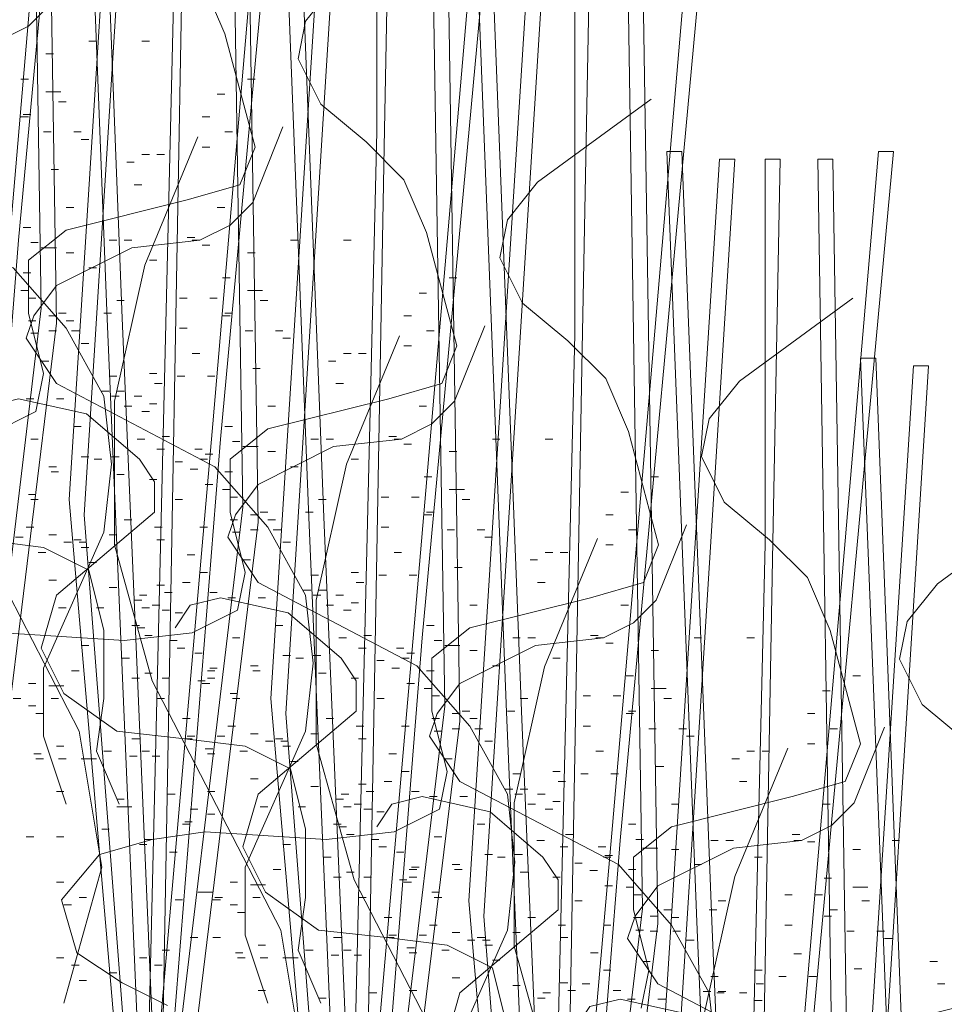
# Model space of a CAD drawing. Units: inches. Extents: x -486.8 to -425.9, y 773.4 to 784.9.
# Drawn here: x -430.1 to -429.9, y 779.3 to 779.5 of the extents above; entities that cross this region are included whole.
import ezdxf

# ---------------------------------------------------------------- set-up
doc = ezdxf.new("R2010")
doc.units = ezdxf.units.IN
doc.header["$LTSCALE"] = 0.5
doc.header["$MEASUREMENT"] = 0
doc.layers.add('ID-0detail', color=226, linetype='CONTINUOUS', lineweight=5)

msp = doc.modelspace()

# ---------------------------------------------------------------- hatches: boundary and pattern name
at = {"layer": 'ID-0detail', "lineweight": 18}
h = msp.add_hatch(dxfattribs=at)
h.set_pattern_fill('EARTH', color=256, scale=0.8, angle=45)
edge = h.paths.add_edge_path()
edge.add_line((-432.95768, 780.93141), (-432.98768, 780.91206))
edge.add_line((-432.98768, 780.91206), (-432.98768, 781.52445))
edge.add_line((-432.98768, 781.52445), (-433.3488, 781.51899))
edge.add_line((-433.3488, 781.51899), (-433.3488, 781.09757))
edge.add_line((-433.3488, 781.09757), (-433.90401, 781.09757))
edge.add_line((-433.90401, 781.09757), (-433.90601, 780.81456))
edge.add_arc((-433.44578, 781.01198), 0.50079, 203.2184, 244.5681)
edge.add_arc((-432.75314, 782.07123), 1.76311, 239.01397, 254.14437)
edge.add_arc((-433.0668, 781.22308), 0.86437, 258.78969, 277.25286)
edge.add_line((-432.95768, 780.36562), (-432.95768, 780.93141))
edge = h.paths.add_edge_path()
edge.add_line((-432.95768, 781.5245), (-432.95768, 780.36933))
edge.add_line((-432.95768, 780.36933), (-432.34101, 780.40122))
edge.add_arc((-432.48852, 779.44187), 0.97063, 49.25506, 81.25895, ccw=False)
edge.add_arc((-411.54701, 800.19494), 28.51531, 224.587561, 226.318675)
edge.add_arc((-437.3717, 775.05604), 7.61494, 30.925722, 36.381332, ccw=False)
edge.add_arc((-436.19171, 775.56325), 6.34435, 22.859815, 32.473116, ccw=False)
edge.add_arc((-220.03326, 870.89546), 229.90366, 203.824798, 203.9497228)
edge.add_arc((-428.60995, 778.16443), 1.64412, 201.21215, 219.45893)
edge.add_arc((-429.33438, 777.51839), 0.67531, 216.19857, 257.31478)
edge.add_arc((-429.15313, 778.09517), 1.2788, 255.06638, 282.74566)
edge.add_arc((-428.23453, 774.35991), 2.56809, 90.55364, 104.34956, ccw=False)
edge.add_arc((-427.79396, 766.47614), 10.46209, 89.536609, 92.549537, ccw=False)
edge.add_arc((-428.0059, 772.36138), 4.5861, 80.09014, 86.29249, ccw=False)
edge.add_arc((-427.16116, 777.0628), 0.19193, 253.2001, 290.3727)
edge.add_line((-427.09434, 776.88287), (-427.09101, 777.31622))
edge.add_line((-427.09101, 777.31622), (-428.81101, 777.31622))
edge.add_line((-428.81101, 777.31622), (-428.81101, 778.18956))
edge.add_line((-428.81101, 778.18956), (-428.81101, 778.39456))
edge.add_arc((-428.81101, 779.36227), 0.96772, 252.45847, 270, ccw=False)
edge.add_arc((-428.76551, 779.50621), 1.11867, 242.89662, 252.45847, ccw=False)
edge.add_arc((-428.84267, 779.35545), 0.94932, 223.01064, 242.89662, ccw=False)
edge.add_arc((-431.18383, 777.17147), 2.25237, 43.01064, 48.54454)
edge.add_arc((-427.20672, 781.67382), 3.75501, 221.45546, 228.54454, ccw=False)
edge.add_line((-430.02099, 779.18787), (-432.08766, 781.22622))
edge.add_arc((-432.8245, 780.47915), 1.04931, 45.39526, 62.4598)
edge.add_arc((-432.7857, 780.55355), 0.9654, 62.4598, 76.23503)
edge.add_arc((-432.85125, 780.28599), 1.24087, 76.23503, 93.4924)
edge.add_line((-432.92684, 781.52456), (-432.95768, 781.5245))

# ---------------------------------------------------------------- linework, layer by layer
for points in [[(-430.07174, 779.53301), (-430.06674, 779.52135), (-430.06006, 779.49633), (-430.06341, 779.48801), (-430.07507, 779.48468), (-430.10173, 779.47801), (-430.11007, 779.47135), (-430.11007, 779.45967), (-430.10673, 779.44635), (-430.10841, 779.43801), (-430.11841, 779.43301), (-430.13341, 779.43135), (-430.16007, 779.43301), (-430.17173, 779.43135), (-430.18341, 779.428), (-430.19174, 779.418), (-430.18841, 779.40635), (-430.17841, 779.39968), (-430.16841, 779.39468), (-430.16341, 779.38467), (-430.16341, 779.37301), (-430.17674, 779.35135), (-430.19006, 779.50633), (-430.17674, 779.71633)], [(-430.12891, 779.30746), (-430.12223, 779.58745), (-430.12223, 779.67245), (-430.11891, 779.67245), (-430.12058, 779.58411), (-430.12558, 779.30746), (-430.10724, 779.46078), (-430.11058, 779.67245), (-430.10724, 779.67245), (-430.10389, 779.45745), (-430.12223, 779.30746)], [(-430.08774, 779.26357), (-430.10106, 779.41856), (-430.08774, 779.62856)], [(-430.08441, 779.62856), (-430.09774, 779.41522), (-430.08608, 779.26357)], [(-430.08441, 779.26357), (-430.07773, 779.54356), (-430.07773, 779.62856), (-430.07441, 779.62856), (-430.07608, 779.54022), (-430.08108, 779.26357), (-430.06274, 779.41689), (-430.06608, 779.62856), (-430.06274, 779.62856), (-430.0594, 779.41356), (-430.07773, 779.26357)], [(-430.04325, 779.21968), (-430.05657, 779.37467), (-430.04325, 779.58467)], [(-430.03991, 779.58467), (-430.05325, 779.37134), (-430.04158, 779.21968)], [(-430.03991, 779.21968), (-430.03323, 779.49967), (-430.03323, 779.58467), (-430.02991, 779.58467), (-430.03158, 779.49634), (-430.03658, 779.21968), (-430.01825, 779.373), (-430.02158, 779.58467), (-430.01825, 779.58467), (-430.0149, 779.36967), (-430.03323, 779.21968)], [(-430.10173, 779.35135), (-430.10673, 779.36635), (-430.10673, 779.38133), (-430.09341, 779.41135), (-430.09174, 779.42633), (-430.09341, 779.44135), (-430.10173, 779.45635), (-430.11341, 779.46967), (-430.14839, 779.48801), (-430.15507, 779.49801), (-430.15339, 779.503), (-430.14839, 779.50967), (-430.13174, 779.51801), (-430.11674, 779.51968), (-430.11007, 779.52301), (-430.10507, 779.52801), (-430.09841, 779.54467)], [(-430.10224, 779.30746), (-430.09389, 779.33745), (-430.09889, 779.36746), (-430.12723, 779.42245), (-430.13556, 779.45245), (-430.13556, 779.48413), (-430.12891, 779.51413), (-430.11723, 779.54245)], [(-429.89791, 779.30834), (-429.92456, 779.30167), (-429.93291, 779.29501), (-429.93291, 779.28333), (-429.92956, 779.27001), (-429.93124, 779.26167), (-429.94124, 779.25667), (-429.95624, 779.25501), (-429.98291, 779.25667), (-429.99456, 779.25501), (-430.00624, 779.25166), (-430.01458, 779.24166), (-430.01124, 779.23001), (-430.00124, 779.22334), (-429.99124, 779.21834), (-429.98624, 779.20833), (-429.98624, 779.19667), (-429.99958, 779.17501), (-430.0129, 779.32999), (-429.99958, 779.53999), (-429.99624, 779.53999), (-430.00958, 779.32666), (-429.99791, 779.17501)], [(-429.99624, 779.17501), (-429.98956, 779.45499), (-429.98956, 779.53999), (-429.98624, 779.53999), (-429.98791, 779.45166), (-429.99291, 779.17501), (-429.97458, 779.32833), (-429.97791, 779.53999), (-429.97458, 779.53999), (-429.97123, 779.32499), (-429.98956, 779.17501)], [(-430.04224, 779.53245), (-430.04891, 779.52413), (-430.05058, 779.51579), (-430.04558, 779.50578), (-430.03558, 779.49745), (-430.02724, 779.48913), (-430.02224, 779.47746), (-430.01556, 779.45245), (-430.01891, 779.44413), (-430.03058, 779.44079), (-430.05723, 779.43413), (-430.06558, 779.42746), (-430.06558, 779.41578), (-430.06223, 779.40246), (-430.06391, 779.39413), (-430.07391, 779.38913), (-430.08891, 779.38746), (-430.11558, 779.38913)], [(-430.09673, 779.51968), (-430.09507, 779.51968)], [(-430.08507, 779.51968), (-430.08339, 779.51968)], [(-430.10624, 779.5169), (-430.10456, 779.5169)], [(-430.11174, 779.51133), (-430.11007, 779.51133)], [(-430.06174, 779.51133), (-430.06006, 779.51133)], [(-430.10624, 779.50855), (-430.10456, 779.50855), (-430.1029, 779.50855)], [(-430.06841, 779.508), (-430.06674, 779.508)], [(-430.10341, 779.50633), (-430.10173, 779.50633)], [(-429.97274, 779.50689), (-429.99774, 779.48856), (-430.00441, 779.48024), (-430.00608, 779.4719), (-430.00108, 779.46189), (-429.99108, 779.45356), (-429.98274, 779.44524), (-429.97774, 779.43357), (-429.97106, 779.40856), (-429.97441, 779.40024), (-429.98608, 779.3969), (-430.01273, 779.39024), (-430.02108, 779.38357), (-430.02108, 779.37189), (-430.01773, 779.35857), (-430.01941, 779.35024), (-430.02941, 779.34524), (-430.04441, 779.34357), (-430.07108, 779.34524), (-430.08273, 779.34357), (-430.09441, 779.34022), (-430.10274, 779.33022), (-430.09941, 779.31857), (-430.08941, 779.3119), (-430.07941, 779.3069)], [(-430.11174, 779.503), (-430.11007, 779.503)], [(-430.11124, 779.50355), (-430.10956, 779.50355)], [(-430.07174, 779.503), (-430.07007, 779.503)], [(-430.05723, 779.30746), (-430.06223, 779.32246), (-430.06223, 779.33745), (-430.04891, 779.36746), (-430.04724, 779.38245), (-430.04891, 779.39746), (-430.05723, 779.41246), (-430.06891, 779.42578), (-430.10389, 779.44413), (-430.11058, 779.45413), (-430.10889, 779.45911), (-430.10389, 779.46578), (-430.08724, 779.47413), (-430.07224, 779.47579), (-430.06558, 779.47913), (-430.06058, 779.48413), (-430.05391, 779.50078)], [(-430.10673, 779.49967), (-430.10507, 779.49967)], [(-430.10007, 779.49967), (-430.09841, 779.49967)], [(-430.05774, 779.26357), (-430.0494, 779.29356), (-430.0544, 779.32357), (-430.08273, 779.37856), (-430.09106, 779.40856), (-430.09106, 779.44024), (-430.08441, 779.47024), (-430.07273, 779.49856)], [(-430.06674, 779.49967), (-430.06506, 779.49967)], [(-430.09841, 779.49801), (-430.09673, 779.49801)], [(-430.08507, 779.49468), (-430.08339, 779.49468)], [(-430.08174, 779.49468), (-430.08007, 779.49468)], [(-430.07174, 779.49633), (-430.07007, 779.49633)], [(-430.08839, 779.493), (-430.08674, 779.493)], [(-429.89927, 779.21037), (-429.91427, 779.2087), (-429.94093, 779.21037), (-429.95259, 779.2087), (-429.96427, 779.20536), (-429.9726, 779.19536), (-429.96927, 779.1837), (-429.95927, 779.17704), (-429.94927, 779.17204), (-429.94427, 779.16202), (-429.94427, 779.15037), (-429.9576, 779.1287), (-429.97092, 779.28369), (-429.9576, 779.49369), (-429.95427, 779.49369), (-429.9676, 779.28036), (-429.95593, 779.1287)], [(-429.95427, 779.1287), (-429.94759, 779.40869), (-429.94759, 779.49369), (-429.94427, 779.49369), (-429.94593, 779.40536), (-429.95093, 779.1287), (-429.9326, 779.28202), (-429.93593, 779.49369), (-429.9326, 779.49369), (-429.92925, 779.27869), (-429.94759, 779.1287)], [(-430.10507, 779.49135), (-430.10341, 779.49135)], [(-430.09007, 779.35135), (-430.09507, 779.36301), (-430.09341, 779.37467), (-430.09341, 779.38968), (-430.09673, 779.40301), (-430.10673, 779.40801), (-430.12006, 779.40967), (-430.13507, 779.41135), (-430.14674, 779.41967), (-430.15174, 779.42968), (-430.14839, 779.44135), (-430.12674, 779.45967), (-430.12674, 779.46633), (-430.13006, 779.47135), (-430.14174, 779.48135), (-430.15673, 779.48468), (-430.16341, 779.48301), (-430.16673, 779.47801)], [(-430.10173, 779.48301), (-430.10007, 779.48301)], [(-430.06841, 779.48301), (-430.06674, 779.48301)], [(-430.11124, 779.47857), (-430.10956, 779.47857)], [(-430.10956, 779.47524), (-430.1079, 779.47524)], [(-430.09224, 779.47579), (-430.09058, 779.47579)], [(-430.08891, 779.47579), (-430.08724, 779.47579)], [(-430.07507, 779.47635), (-430.07339, 779.47635)], [(-430.07391, 779.47579), (-430.07224, 779.47579)], [(-430.07174, 779.47468), (-430.07007, 779.47468)], [(-430.05223, 779.47579), (-430.05058, 779.47579)], [(-430.04058, 779.47579), (-430.03889, 779.47579)], [(-430.10724, 779.47413), (-430.10558, 779.47413), (-430.10389, 779.47413)], [(-430.10173, 779.47301), (-430.10007, 779.47301)], [(-430.06174, 779.47301), (-430.06006, 779.47301)], [(-430.08339, 779.47135), (-430.08174, 779.47135)], [(-430.11124, 779.46855), (-430.10956, 779.46855)], [(-430.09673, 779.46967), (-430.09507, 779.46967)], [(-430.06724, 779.46745), (-430.06558, 779.46745)], [(-430.01724, 779.46745), (-430.01556, 779.46745)], [(-430.11174, 779.46467), (-430.11007, 779.46467)], [(-430.06174, 779.46467), (-430.06006, 779.46467), (-430.05841, 779.46467)], [(-430.02391, 779.46411), (-430.02224, 779.46411)], [(-430.11007, 779.463), (-430.10841, 779.463)], [(-430.09058, 779.46245), (-430.08891, 779.46245)], [(-430.07674, 779.463), (-430.07507, 779.463)], [(-430.07007, 779.463), (-430.06841, 779.463)], [(-430.05891, 779.46245), (-430.05723, 779.46245)], [(-429.92825, 779.463), (-429.95325, 779.44467), (-429.95991, 779.43635), (-429.96158, 779.42802), (-429.95658, 779.418), (-429.94658, 779.40967), (-429.93825, 779.40135), (-429.93325, 779.38968), (-429.92657, 779.36467), (-429.92991, 779.35635), (-429.94158, 779.35302), (-429.96823, 779.34635), (-429.97658, 779.33968), (-429.97658, 779.328), (-429.97323, 779.31468), (-429.97491, 779.30635)], [(-430.10341, 779.45967), (-430.10173, 779.45967)], [(-430.09341, 779.45967), (-430.09174, 779.45967)], [(-430.06674, 779.45967), (-430.06506, 779.45967)], [(-430.11007, 779.458), (-430.10841, 779.458)], [(-430.10558, 779.45911), (-430.10389, 779.45911)], [(-430.10173, 779.458), (-430.10007, 779.458)], [(-430.06724, 779.45911), (-430.06558, 779.45911)], [(-430.02724, 779.45911), (-430.02558, 779.45911)], [(-430.10956, 779.45524), (-430.1079, 779.45524)], [(-430.10558, 779.45578), (-430.10389, 779.45578)], [(-430.10058, 779.45578), (-430.09889, 779.45578)], [(-430.07674, 779.45635), (-430.07507, 779.45635)], [(-430.01273, 779.26357), (-430.01773, 779.27857), (-430.01773, 779.29356), (-430.00441, 779.32357), (-430.00274, 779.33856), (-430.00441, 779.35357), (-430.01273, 779.36857), (-430.02441, 779.38189), (-430.0594, 779.40024), (-430.06608, 779.41024), (-430.0644, 779.41522), (-430.0594, 779.42189), (-430.04274, 779.43024), (-430.02774, 779.4319), (-430.02108, 779.43524), (-430.01608, 779.44024), (-430.00941, 779.45689)], [(-430.06223, 779.45578), (-430.06058, 779.45578)], [(-430.05558, 779.45578), (-430.05391, 779.45578)], [(-430.02224, 779.45578), (-430.02056, 779.45578)], [(-430.09841, 779.45301), (-430.09673, 779.45301)], [(-430.05391, 779.45413), (-430.05223, 779.45413)], [(-430.01325, 779.21968), (-430.0049, 779.24967), (-430.0099, 779.27968), (-430.03823, 779.33467), (-430.04657, 779.36467), (-430.04657, 779.39635), (-430.03991, 779.42635), (-430.02823, 779.45467)], [(-430.07391, 779.45079), (-430.07224, 779.45079)], [(-430.04058, 779.45079), (-430.03889, 779.45079)], [(-430.03724, 779.45079), (-430.03558, 779.45079)], [(-430.02724, 779.45245), (-430.02558, 779.45245)], [(-430.10724, 779.44911), (-430.10558, 779.44911)], [(-430.04389, 779.44911), (-430.04224, 779.44911)], [(-430.06058, 779.44746), (-430.05891, 779.44746)], [(-429.90152, 779.10477), (-429.91486, 779.08311), (-429.92818, 779.23809), (-429.91486, 779.44809), (-429.91152, 779.44809), (-429.92486, 779.23476), (-429.91319, 779.08311)], [(-430.09224, 779.44578), (-430.09058, 779.44578)], [(-430.08339, 779.44635), (-430.08174, 779.44635)], [(-430.07724, 779.44578), (-430.07556, 779.44578)], [(-430.07056, 779.44578), (-430.06891, 779.44578)], [(-430.09389, 779.44246), (-430.09224, 779.44246)], [(-430.09058, 779.44246), (-430.08891, 779.44246)], [(-430.08224, 779.44413), (-430.08056, 779.44413)], [(-430.04558, 779.30746), (-430.05058, 779.31913), (-430.04891, 779.33078), (-430.04891, 779.34579), (-430.05223, 779.35913), (-430.06223, 779.36413), (-430.07556, 779.36578), (-430.09058, 779.36746), (-430.10224, 779.37578), (-430.10724, 779.38579), (-430.10389, 779.39746), (-430.08224, 779.41578), (-430.08224, 779.42245), (-430.08556, 779.42746), (-430.09724, 779.43746), (-430.11223, 779.44079), (-430.11891, 779.43913), (-430.12223, 779.43413)], [(-430.11058, 779.44079), (-430.10889, 779.44079)], [(-430.10389, 779.44079), (-430.10224, 779.44079)], [(-430.09174, 779.44135), (-430.09007, 779.44135)], [(-430.08674, 779.44135), (-430.08507, 779.44135)], [(-430.08891, 779.43913), (-430.08724, 779.43913)], [(-430.08507, 779.43801), (-430.08339, 779.43801)], [(-430.08339, 779.43968), (-430.08174, 779.43968)], [(-430.05723, 779.43913), (-430.05558, 779.43913)], [(-430.02391, 779.43913), (-430.02224, 779.43913)], [(-430.10007, 779.43468), (-430.09841, 779.43468)], [(-430.06674, 779.43468), (-430.06506, 779.43468)], [(-430.10956, 779.4319), (-430.1079, 779.4319)], [(-430.08608, 779.4319), (-430.08441, 779.4319)], [(-430.08056, 779.43246), (-430.07891, 779.43246)], [(-430.06506, 779.43135), (-430.06341, 779.43135)], [(-430.04774, 779.4319), (-430.04608, 779.4319)], [(-430.04441, 779.4319), (-430.04274, 779.4319)], [(-430.03058, 779.43246), (-430.02889, 779.43246)], [(-430.02941, 779.4319), (-430.02774, 779.4319)], [(-430.00773, 779.4319), (-430.00608, 779.4319)], [(-429.99608, 779.4319), (-429.9944, 779.4319)], [(-430.08174, 779.42968), (-430.08007, 779.42968)], [(-430.07339, 779.42968), (-430.07174, 779.42968)], [(-430.06274, 779.43024), (-430.06108, 779.43024), (-430.0594, 779.43024)], [(-430.05723, 779.42913), (-430.05558, 779.42913)], [(-430.02724, 779.43079), (-430.02558, 779.43079)], [(-430.01724, 779.42913), (-430.01556, 779.42913)], [(-430.09841, 779.428), (-430.09673, 779.428)], [(-430.09558, 779.42746), (-430.09389, 779.42746)], [(-430.09174, 779.428), (-430.09007, 779.428)], [(-430.07773, 779.4269), (-430.07608, 779.4269)], [(-430.07224, 779.42746), (-430.07056, 779.42746)], [(-430.07108, 779.42857), (-430.06941, 779.42857)], [(-430.03889, 779.42746), (-430.03724, 779.42746)], [(-430.10558, 779.42578), (-430.10389, 779.42578)], [(-430.07441, 779.42524), (-430.07273, 779.42524)], [(-430.05223, 779.42578), (-430.05058, 779.42578)], [(-430.10507, 779.42467), (-430.10341, 779.42467)], [(-430.09058, 779.42411), (-430.08891, 779.42411)], [(-430.08339, 779.423), (-430.08174, 779.423)], [(-430.06674, 779.42467), (-430.06506, 779.42467)], [(-430.02274, 779.42356), (-430.02108, 779.42356)], [(-429.97274, 779.42356), (-429.97106, 779.42356)], [(-430.07108, 779.42189), (-430.06941, 779.42189)], [(-430.06724, 779.42078), (-430.06558, 779.42078)], [(-430.01724, 779.42078), (-430.01556, 779.42078), (-430.01391, 779.42078)], [(-430.11007, 779.41967), (-430.10841, 779.41967)], [(-430.10956, 779.41855), (-430.1079, 779.41855)], [(-430.07773, 779.41856), (-430.07608, 779.41856)], [(-430.06558, 779.41911), (-430.06391, 779.41911)], [(-430.04608, 779.41856), (-430.04441, 779.41856)], [(-430.03224, 779.41911), (-430.03058, 779.41911)], [(-430.02558, 779.41911), (-430.02391, 779.41911)], [(-430.01441, 779.41856), (-430.01273, 779.41856)], [(-429.97941, 779.42022), (-429.97774, 779.42022)], [(-429.88458, 779.41833), (-429.90958, 779.39999), (-429.91624, 779.39167), (-429.91791, 779.38334), (-429.91291, 779.37333), (-429.90291, 779.36499)], [(-430.08891, 779.41411), (-430.08724, 779.41411)], [(-430.06558, 779.41411), (-430.06391, 779.41411)], [(-430.06108, 779.41522), (-430.0594, 779.41522)], [(-430.05891, 779.41578), (-430.05723, 779.41578)], [(-430.05723, 779.41411), (-430.05558, 779.41411)], [(-430.04891, 779.41578), (-430.04724, 779.41578)], [(-430.02274, 779.41522), (-430.02108, 779.41522)], [(-430.02224, 779.41578), (-430.02056, 779.41578)], [(-429.98274, 779.41522), (-429.98108, 779.41522)], [(-430.11058, 779.41246), (-430.10889, 779.41246)], [(-430.08224, 779.41246), (-430.08056, 779.41246)], [(-430.07224, 779.41246), (-430.07056, 779.41246)], [(-430.06108, 779.41189), (-430.0594, 779.41189)], [(-430.05608, 779.41189), (-430.0544, 779.41189)], [(-430.03224, 779.41246), (-430.03058, 779.41246)], [(-429.96823, 779.21968), (-429.97323, 779.23468), (-429.97323, 779.24967), (-429.95991, 779.27968), (-429.95825, 779.29467), (-429.95991, 779.30968), (-429.96823, 779.32468), (-429.97991, 779.338), (-430.0149, 779.35635), (-430.02158, 779.36635), (-430.0199, 779.37134), (-430.0149, 779.378), (-429.99825, 779.38635), (-429.98325, 779.38802), (-429.97658, 779.39135), (-429.97158, 779.39635), (-429.96491, 779.413)], [(-430.01773, 779.41189), (-430.01608, 779.41189)], [(-430.01108, 779.41189), (-430.00941, 779.41189)], [(-429.97774, 779.41189), (-429.97606, 779.41189)], [(-430.1129, 779.41024), (-430.11124, 779.41024)], [(-430.10558, 779.41078), (-430.10389, 779.41078)], [(-430.10007, 779.40967), (-430.09841, 779.40967)], [(-430.09224, 779.41078), (-430.09058, 779.41078)], [(-430.08174, 779.40967), (-430.08007, 779.40967)], [(-430.06506, 779.41135), (-430.06341, 779.41135)], [(-430.00941, 779.41024), (-430.00773, 779.41024)], [(-429.96958, 779.17501), (-429.96123, 779.20499), (-429.96623, 779.23501), (-429.99456, 779.28999), (-430.0029, 779.31999), (-430.0029, 779.35167), (-429.99624, 779.38167), (-429.98456, 779.40999)], [(-430.10224, 779.40913), (-430.10058, 779.40913)], [(-430.09889, 779.40913), (-430.09724, 779.40913)], [(-430.09841, 779.40801), (-430.09673, 779.40801)], [(-430.05391, 779.40913), (-430.05223, 779.40913)], [(-429.98274, 779.40856), (-429.98108, 779.40856)], [(-430.1079, 779.4069), (-430.10624, 779.4069)], [(-430.07507, 779.40635), (-430.07339, 779.40635)], [(-430.06274, 779.40522), (-430.06108, 779.40522)], [(-430.02941, 779.4069), (-430.02774, 779.4069)], [(-429.9994, 779.40522), (-429.99774, 779.40522)], [(-429.99608, 779.4069), (-429.9944, 779.4069)], [(-429.99274, 779.4069), (-429.99108, 779.4069)], [(-430.09673, 779.40468), (-430.09507, 779.40468)], [(-430.01608, 779.40357), (-430.01441, 779.40357)], [(-430.10558, 779.40079), (-430.10389, 779.40079)], [(-430.07224, 779.40246), (-430.07056, 779.40246)], [(-430.04774, 779.40189), (-430.04608, 779.40189)], [(-430.03889, 779.40246), (-430.03724, 779.40246)], [(-430.03274, 779.40189), (-430.03106, 779.40189)], [(-430.02606, 779.40189), (-430.02441, 779.40189)], [(-430.09224, 779.39913), (-430.09058, 779.39913)], [(-430.08174, 779.39968), (-430.08007, 779.39968)], [(-430.07608, 779.40024), (-430.07441, 779.40024)], [(-430.03774, 779.40024), (-430.03606, 779.40024)], [(-430.08556, 779.39746), (-430.08391, 779.39746)], [(-430.08007, 779.39801), (-430.07839, 779.39801)], [(-430.00108, 779.26357), (-430.00608, 779.27524), (-430.00441, 779.28689), (-430.00441, 779.3019), (-430.00773, 779.31524), (-430.01773, 779.32024), (-430.03106, 779.32189), (-430.04608, 779.32357), (-430.05774, 779.33189), (-430.06274, 779.3419), (-430.0594, 779.35357), (-430.03774, 779.37189), (-430.03774, 779.37856), (-430.04106, 779.38357), (-430.05274, 779.39357), (-430.06773, 779.3969), (-430.07441, 779.39524), (-430.07773, 779.39024)], [(-430.07007, 779.39801), (-430.06841, 779.39801)], [(-430.06608, 779.3969), (-430.0644, 779.3969)], [(-430.0594, 779.3969), (-430.05774, 779.3969)], [(-430.0494, 779.39857), (-430.04774, 779.39857)], [(-430.04724, 779.39746), (-430.04558, 779.39746)], [(-430.04608, 779.39857), (-430.04441, 779.39857)], [(-430.04224, 779.39746), (-430.04058, 779.39746)], [(-430.10341, 779.39468), (-430.10173, 779.39468)], [(-430.09507, 779.39468), (-430.09341, 779.39468)], [(-430.08674, 779.39635), (-430.08507, 779.39635)], [(-430.08507, 779.39468), (-430.08339, 779.39468)], [(-430.08273, 779.39524), (-430.08108, 779.39524)], [(-430.04441, 779.39524), (-430.04274, 779.39524)], [(-430.03889, 779.39579), (-430.03724, 779.39579)], [(-430.01273, 779.39524), (-430.01108, 779.39524)], [(-429.97941, 779.39524), (-429.97774, 779.39524)], [(-430.08056, 779.39413), (-430.07891, 779.39413)], [(-430.07773, 779.39357), (-430.07608, 779.39357)], [(-430.04058, 779.39413), (-430.03889, 779.39413)], [(-430.08724, 779.39079), (-430.08556, 779.39079)], [(-430.08608, 779.39024), (-430.08441, 779.39024)], [(-430.05558, 779.39079), (-430.05391, 779.39079)], [(-430.02224, 779.39079), (-430.02056, 779.39079)], [(-430.08441, 779.38857), (-430.08273, 779.38857)], [(-430.06506, 779.38801), (-430.06341, 779.38801)], [(-430.04158, 779.38802), (-430.03991, 779.38802)], [(-430.03606, 779.38857), (-430.03441, 779.38857)], [(-430.00325, 779.38802), (-430.00158, 779.38802)], [(-429.99991, 779.38802), (-429.99825, 779.38802)], [(-429.98608, 779.38857), (-429.9844, 779.38857)], [(-429.98491, 779.38802), (-429.98325, 779.38802)], [(-429.96323, 779.38802), (-429.96158, 779.38802)], [(-429.95158, 779.38802), (-429.9499, 779.38802)], [(-430.09841, 779.38633), (-430.09673, 779.38633)], [(-430.07891, 779.38746), (-430.07724, 779.38746)], [(-430.07724, 779.38579), (-430.07556, 779.38579)], [(-430.03724, 779.38579), (-430.03558, 779.38579)], [(-430.02889, 779.38579), (-430.02724, 779.38579)], [(-430.02056, 779.38746), (-430.01891, 779.38746)], [(-430.01825, 779.38635), (-430.01658, 779.38635), (-430.0149, 779.38635)], [(-429.98274, 779.3869), (-429.98108, 779.3869)], [(-430.08941, 779.38357), (-430.08774, 779.38357)], [(-430.07339, 779.38467), (-430.07174, 779.38467)], [(-430.05391, 779.38411), (-430.05223, 779.38411)], [(-430.05108, 779.38357), (-430.0494, 779.38357)], [(-430.04724, 779.38411), (-430.04558, 779.38411)], [(-430.02774, 779.38357), (-430.02606, 779.38357)], [(-430.02658, 779.38468), (-430.02491, 779.38468)], [(-430.01273, 779.38524), (-430.01108, 779.38524)], [(-429.9944, 779.38357), (-429.99274, 779.38357)], [(-429.97274, 779.38524), (-429.97106, 779.38524)], [(-430.07007, 779.38133), (-430.06841, 779.38133)], [(-430.06108, 779.38189), (-430.0594, 779.38189)], [(-430.03323, 779.38302), (-430.03158, 779.38302)], [(-430.02991, 779.38135), (-430.02823, 779.38135)], [(-430.00773, 779.38189), (-430.00608, 779.38189)], [(-430.10058, 779.38078), (-430.09889, 779.38078)], [(-430.08724, 779.37911), (-430.08556, 779.37911)], [(-430.08441, 779.38022), (-430.08273, 779.38022)], [(-430.08056, 779.37911), (-430.07891, 779.37911)], [(-430.07056, 779.38078), (-430.06891, 779.38078)], [(-430.07056, 779.37911), (-430.06891, 779.37911)], [(-430.06058, 779.38078), (-430.05891, 779.38078)], [(-430.04608, 779.38022), (-430.04441, 779.38022)], [(-430.03889, 779.37911), (-430.03724, 779.37911)], [(-430.02224, 779.38078), (-430.02056, 779.38078)], [(-429.97825, 779.37967), (-429.97658, 779.37967)], [(-429.92825, 779.37967), (-429.92657, 779.37967)], [(-430.11007, 779.378), (-430.10841, 779.378)], [(-430.10558, 779.37745), (-430.10389, 779.37745), (-430.10224, 779.37745)], [(-430.07273, 779.37856), (-430.07108, 779.37856)], [(-430.07174, 779.378), (-430.07007, 779.378)], [(-430.02658, 779.378), (-430.02491, 779.378)], [(-430.02274, 779.37689), (-430.02108, 779.37689)], [(-429.97274, 779.37689), (-429.97106, 779.37689), (-429.96941, 779.37689)], [(-430.06558, 779.37578), (-430.06391, 779.37578)], [(-430.02108, 779.37522), (-430.01941, 779.37522)], [(-429.98774, 779.37522), (-429.98608, 779.37522)], [(-429.98108, 779.37522), (-429.97941, 779.37522)], [(-429.93491, 779.37634), (-429.93325, 779.37634)], [(-430.11341, 779.37467), (-430.11174, 779.37467)], [(-430.11007, 779.37301), (-430.10841, 779.37301)], [(-430.10507, 779.37467), (-430.10341, 779.37467)], [(-430.08174, 779.37467), (-430.08007, 779.37467)], [(-430.06506, 779.37467), (-430.06341, 779.37467)], [(-430.03323, 779.37467), (-430.03158, 779.37467)], [(-430.00158, 779.37467), (-429.99991, 779.37467)], [(-429.96991, 779.37467), (-429.96823, 779.37467)], [(-430.10841, 779.37133), (-430.10673, 779.37133)], [(-430.01658, 779.37134), (-430.0149, 779.37134)], [(-430.01441, 779.37189), (-430.01273, 779.37189)], [(-430.00441, 779.37189), (-430.00274, 779.37189)], [(-429.97825, 779.37134), (-429.97658, 779.37134)], [(-429.97774, 779.37189), (-429.97606, 779.37189)], [(-429.93825, 779.37134), (-429.93658, 779.37134)], [(-430.07608, 779.37022), (-430.07441, 779.37022)], [(-430.06608, 779.36857), (-430.0644, 779.36857)], [(-430.04441, 779.37022), (-430.04274, 779.37022)], [(-430.03774, 779.36857), (-430.03606, 779.36857)], [(-430.02774, 779.36857), (-430.02606, 779.36857)], [(-430.02108, 779.37022), (-430.01941, 779.37022)], [(-430.01273, 779.37022), (-430.01108, 779.37022)], [(-429.98774, 779.36857), (-429.98608, 779.36857)], [(-429.92456, 779.17501), (-429.92956, 779.19001), (-429.92956, 779.20499), (-429.91624, 779.23501), (-429.91458, 779.24999), (-429.91624, 779.26501), (-429.92456, 779.28001), (-429.93624, 779.29333), (-429.97123, 779.31167), (-429.97791, 779.32167), (-429.97623, 779.32666), (-429.97123, 779.33333), (-429.95458, 779.34167), (-429.93958, 779.34334), (-429.93291, 779.34667), (-429.92791, 779.35167), (-429.92124, 779.36833)], [(-430.07507, 779.36635), (-430.07339, 779.36635)], [(-430.06841, 779.36635), (-430.06674, 779.36635)], [(-430.06108, 779.36689), (-430.0594, 779.36689)], [(-430.04774, 779.36689), (-430.04608, 779.36689)], [(-430.02056, 779.36746), (-430.01891, 779.36746)], [(-430.01658, 779.368), (-430.0149, 779.368)], [(-430.01158, 779.368), (-430.0099, 779.368)], [(-429.97323, 779.368), (-429.97158, 779.368)], [(-429.96658, 779.368), (-429.96491, 779.368)], [(-429.96491, 779.36635), (-429.96323, 779.36635)], [(-429.93325, 779.368), (-429.93157, 779.368)], [(-430.10389, 779.36413), (-430.10224, 779.36413)], [(-430.08724, 779.36578), (-430.08556, 779.36578)], [(-430.07556, 779.36578), (-430.07391, 779.36578)], [(-430.05774, 779.36524), (-430.05608, 779.36524)], [(-430.05558, 779.36578), (-430.05391, 779.36578)], [(-430.0544, 779.36524), (-430.05274, 779.36524)], [(-430.05391, 779.36413), (-430.05223, 779.36413)], [(-430.03724, 779.36578), (-430.03558, 779.36578)], [(-430.00941, 779.36524), (-430.00773, 779.36524)], [(-429.93825, 779.36467), (-429.93658, 779.36467)], [(-430.10889, 779.36246), (-430.10724, 779.36246)], [(-430.09341, 779.36301), (-430.09174, 779.36301)], [(-430.08774, 779.3619), (-430.08608, 779.3619)], [(-430.08507, 779.36301), (-430.08339, 779.36301)], [(-430.08273, 779.3619), (-430.08108, 779.3619)], [(-430.07108, 779.36356), (-430.06941, 779.36356)], [(-430.07056, 779.36246), (-430.06891, 779.36246)], [(-430.06341, 779.36301), (-430.06174, 779.36301)], [(-430.03058, 779.36246), (-430.02889, 779.36246)], [(-429.98491, 779.36302), (-429.98325, 779.36302)], [(-429.9276, 779.1287), (-429.91925, 779.15869), (-429.92425, 779.1887), (-429.95259, 779.24369), (-429.96092, 779.27369), (-429.96092, 779.30537), (-429.95427, 779.33537), (-429.94259, 779.36369)], [(-429.95158, 779.36302), (-429.9499, 779.36302)], [(-429.94825, 779.36302), (-429.94658, 779.36302)], [(-430.10841, 779.36135), (-430.10673, 779.36135)], [(-430.10341, 779.36135), (-430.10173, 779.36135)], [(-430.09841, 779.36135), (-430.09673, 779.36135), (-430.09507, 779.36135)], [(-430.05223, 779.36079), (-430.05058, 779.36079)], [(-430.01825, 779.36134), (-430.01658, 779.36134)], [(-429.97158, 779.35968), (-429.96991, 779.35968)], [(-429.9549, 779.36134), (-429.95325, 779.36134)], [(-430.02774, 779.35857), (-430.02606, 779.35857)], [(-430.00325, 779.358), (-430.00158, 779.358)], [(-429.9944, 779.35857), (-429.99274, 779.35857)], [(-429.98825, 779.358), (-429.98657, 779.358)], [(-429.98157, 779.358), (-429.97991, 779.358)], [(-430.06108, 779.3569), (-430.0594, 779.3569)], [(-430.04774, 779.35524), (-430.04608, 779.35524)], [(-430.03724, 779.35579), (-430.03558, 779.35579)], [(-430.03158, 779.35635), (-430.02991, 779.35635)], [(-429.99325, 779.35635), (-429.99157, 779.35635)], [(-430.10389, 779.35413), (-430.10224, 779.35413)], [(-430.07941, 779.35357), (-430.07773, 779.35357)], [(-430.07056, 779.35413), (-430.06891, 779.35413)], [(-430.04106, 779.35357), (-430.03941, 779.35357)], [(-430.03558, 779.35413), (-430.03389, 779.35413)], [(-429.95658, 779.21968), (-429.96158, 779.23135), (-429.95991, 779.243), (-429.95991, 779.25802), (-429.96323, 779.27135), (-429.97323, 779.27635), (-429.98657, 779.278), (-430.00158, 779.27968), (-430.01325, 779.288), (-430.01825, 779.29802), (-430.0149, 779.30968), (-429.99325, 779.328), (-429.99325, 779.33467), (-429.99657, 779.33968), (-430.00825, 779.34968), (-430.02323, 779.35302), (-430.02991, 779.35135), (-430.03323, 779.34635)], [(-430.02558, 779.35413), (-430.02391, 779.35413)], [(-430.02158, 779.35302), (-430.0199, 779.35302)], [(-430.0149, 779.35302), (-430.01325, 779.35302)], [(-430.0049, 779.35468), (-430.00325, 779.35468)], [(-430.00274, 779.35357), (-430.00108, 779.35357)], [(-430.00158, 779.35468), (-429.99991, 779.35468)], [(-429.99774, 779.35357), (-429.99608, 779.35357)], [(-430.09058, 779.35246), (-430.08891, 779.35246)], [(-430.04224, 779.35246), (-430.04058, 779.35246)], [(-430.03823, 779.35135), (-430.03658, 779.35135)], [(-429.99991, 779.35135), (-429.99825, 779.35135)], [(-429.9944, 779.3519), (-429.99274, 779.3519)], [(-429.96823, 779.35135), (-429.96658, 779.35135)], [(-429.93491, 779.35135), (-429.93325, 779.35135)], [(-430.09058, 779.35079), (-430.08891, 779.35079), (-430.08724, 779.35079)], [(-430.07441, 779.35024), (-430.07273, 779.35024)], [(-430.07056, 779.34913), (-430.06891, 779.34913)], [(-430.05891, 779.35079), (-430.05723, 779.35079)], [(-430.05058, 779.35079), (-430.04891, 779.35079)], [(-430.04058, 779.35079), (-430.03889, 779.35079)], [(-430.03606, 779.35024), (-430.03441, 779.35024)], [(-430.03323, 779.34968), (-430.03158, 779.34968)], [(-429.99608, 779.35024), (-429.9944, 779.35024)], [(-430.07608, 779.3469), (-430.07441, 779.3469)], [(-430.07556, 779.34746), (-430.07391, 779.34746)], [(-430.04274, 779.3469), (-430.04106, 779.3469)], [(-430.01108, 779.3469), (-430.00941, 779.3469)], [(-429.97774, 779.3469), (-429.97606, 779.3469)], [(-430.09389, 779.34579), (-430.09224, 779.34579)], [(-430.04158, 779.34635), (-430.03991, 779.34635)], [(-430.03991, 779.34468), (-430.03823, 779.34468)], [(-429.99157, 779.34468), (-429.98991, 779.34468)], [(-429.94158, 779.34468), (-429.9399, 779.34468)], [(-430.11058, 779.34413), (-430.10889, 779.34413)], [(-430.10389, 779.34413), (-430.10224, 779.34413)], [(-430.08556, 779.34245), (-430.08391, 779.34245)], [(-430.08441, 779.34357), (-430.08273, 779.34357)], [(-430.05391, 779.34245), (-430.05223, 779.34245)], [(-430.03441, 779.34357), (-430.03274, 779.34357)], [(-430.02056, 779.34413), (-430.01891, 779.34413)], [(-429.99791, 779.34334), (-429.99624, 779.34334)], [(-429.97606, 779.34357), (-429.97441, 779.34357)], [(-429.95958, 779.34334), (-429.95791, 779.34334)], [(-429.95624, 779.34334), (-429.95458, 779.34334)], [(-429.94124, 779.34334), (-429.93958, 779.34334)], [(-429.93825, 779.34302), (-429.93658, 779.34302)], [(-429.91956, 779.34334), (-429.91791, 779.34334)], [(-430.07891, 779.34078), (-430.07724, 779.34078)], [(-430.03274, 779.3419), (-430.03106, 779.3419)], [(-430.02889, 779.34078), (-430.02724, 779.34078)], [(-430.00941, 779.34022), (-430.00773, 779.34022)], [(-430.00274, 779.34022), (-430.00108, 779.34022)], [(-429.99274, 779.3419), (-429.99108, 779.3419)], [(-429.9844, 779.3419), (-429.98274, 779.3419)], [(-429.98291, 779.34001), (-429.98124, 779.34001)], [(-429.97458, 779.34167), (-429.97291, 779.34167), (-429.97123, 779.34167)], [(-429.96823, 779.34135), (-429.96658, 779.34135)], [(-429.92825, 779.34135), (-429.92657, 779.34135)], [(-430.04491, 779.33968), (-430.04325, 779.33968)], [(-430.01658, 779.338), (-430.0149, 779.338)], [(-430.00658, 779.33968), (-430.0049, 779.33968)], [(-429.98956, 779.33834), (-429.98791, 779.33834)], [(-429.98325, 779.33968), (-429.98157, 779.33968)], [(-429.96323, 779.338), (-429.96158, 779.338)], [(-429.9499, 779.33968), (-429.94825, 779.33968)], [(-430.05608, 779.33689), (-430.0544, 779.33689)], [(-430.03991, 779.33634), (-430.03823, 779.33634)], [(-430.02606, 779.33689), (-430.02441, 779.33689)], [(-430.02558, 779.33745), (-430.02391, 779.33745)], [(-430.01608, 779.33689), (-430.01441, 779.33689)], [(-430.00158, 779.33634), (-429.99991, 779.33634)], [(-429.98624, 779.33667), (-429.98456, 779.33667)], [(-429.97774, 779.33689), (-429.97606, 779.33689)], [(-430.10389, 779.33411), (-430.10224, 779.33411)], [(-430.06558, 779.33411), (-430.06391, 779.33411)], [(-430.06108, 779.33356), (-430.0594, 779.33356), (-430.05774, 779.33356)], [(-430.04274, 779.33522), (-430.04106, 779.33522)], [(-430.03606, 779.33522), (-430.03441, 779.33522)], [(-430.02823, 779.33467), (-430.02658, 779.33467)], [(-430.02724, 779.33411), (-430.02558, 779.33411)], [(-430.02606, 779.33522), (-430.02441, 779.33522)], [(-429.9944, 779.33522), (-429.99274, 779.33522)], [(-429.93458, 779.33499), (-429.93291, 779.33499)], [(-430.07273, 779.33189), (-430.07108, 779.33189), (-430.06941, 779.33189)], [(-430.02108, 779.33189), (-430.01941, 779.33189)], [(-429.98291, 779.33333), (-429.98124, 779.33333)], [(-429.97825, 779.333), (-429.97658, 779.333)], [(-429.97658, 779.33134), (-429.97491, 779.33134)], [(-429.94325, 779.33134), (-429.94158, 779.33134)], [(-429.93658, 779.33134), (-429.93491, 779.33134)], [(-429.92825, 779.333), (-429.92657, 779.333), (-429.92491, 779.333)], [(-430.10224, 779.32913), (-430.10058, 779.32913)], [(-430.09889, 779.33078), (-430.09724, 779.33078)], [(-430.07773, 779.33022), (-430.07608, 779.33022)], [(-430.06941, 779.33022), (-430.06773, 779.33022)], [(-430.06891, 779.33078), (-430.06724, 779.33078)], [(-430.06558, 779.32913), (-430.06391, 779.32913)], [(-430.06058, 779.33078), (-430.05891, 779.33078)], [(-430.03724, 779.33078), (-430.03558, 779.33078)], [(-430.02056, 779.33078), (-430.01891, 779.33078)], [(-429.98956, 779.32999), (-429.98791, 779.32999)], [(-429.95791, 779.32999), (-429.95624, 779.32999)], [(-429.92624, 779.32999), (-429.92456, 779.32999)], [(-430.06391, 779.32745), (-430.06223, 779.32745)], [(-429.96991, 779.328), (-429.96823, 779.328)], [(-429.95991, 779.328), (-429.95825, 779.328)], [(-429.93325, 779.328), (-429.93157, 779.328)], [(-430.03158, 779.32634), (-430.02991, 779.32634)], [(-429.99991, 779.32634), (-429.99825, 779.32634)], [(-429.97658, 779.32634), (-429.97491, 779.32634)], [(-429.97291, 779.32666), (-429.97123, 779.32666)], [(-429.96823, 779.32634), (-429.96658, 779.32634)], [(-429.93458, 779.32666), (-429.93291, 779.32666)], [(-430.02158, 779.32468), (-430.0199, 779.32468)], [(-430.01658, 779.323), (-430.0149, 779.323)], [(-430.00325, 779.323), (-430.00158, 779.323)], [(-429.99325, 779.32468), (-429.99157, 779.32468)], [(-429.98325, 779.32468), (-429.98157, 779.32468)], [(-429.97606, 779.32357), (-429.97441, 779.32357)], [(-429.97291, 779.32333), (-429.97123, 779.32333)], [(-429.96791, 779.32333), (-429.96623, 779.32333)], [(-429.94325, 779.32468), (-429.94158, 779.32468)], [(-429.92956, 779.32333), (-429.92791, 779.32333)], [(-429.92291, 779.32333), (-429.92124, 779.32333)], [(-430.07441, 779.32189), (-430.07273, 779.32189)], [(-430.06941, 779.32189), (-430.06773, 779.32189)], [(-430.04274, 779.32189), (-430.04106, 779.32189)], [(-430.03106, 779.32189), (-430.02941, 779.32189)], [(-430.03058, 779.32246), (-430.02889, 779.32246)], [(-430.02391, 779.32246), (-430.02224, 779.32246)], [(-430.01325, 779.32135), (-430.01158, 779.32135)], [(-430.01108, 779.32189), (-430.00941, 779.32189)], [(-430.0099, 779.32135), (-430.00825, 779.32135)], [(-429.99274, 779.32189), (-429.99108, 779.32189)], [(-429.96491, 779.32135), (-429.96323, 779.32135)], [(-429.92124, 779.32167), (-429.91956, 779.32167)], [(-430.08056, 779.31913), (-430.07891, 779.31913)], [(-430.0644, 779.31857), (-430.06274, 779.31857)], [(-430.0594, 779.32024), (-430.05774, 779.32024)], [(-430.04891, 779.31913), (-430.04724, 779.31913)], [(-430.04058, 779.31913), (-430.03889, 779.31913)], [(-430.02658, 779.31967), (-430.02491, 779.31967)], [(-430.02606, 779.31857), (-430.02441, 779.31857)], [(-430.01891, 779.31913), (-430.01724, 779.31913)], [(-430.00941, 779.32024), (-430.00773, 779.32024)], [(-429.98608, 779.31857), (-429.9844, 779.31857)], [(-429.94124, 779.31834), (-429.93958, 779.31834)], [(-430.10389, 779.31746), (-430.10224, 779.31746)], [(-430.08556, 779.31746), (-430.08391, 779.31746)], [(-430.06391, 779.31746), (-430.06223, 779.31746)], [(-430.05891, 779.31746), (-430.05723, 779.31746)], [(-430.05391, 779.31746), (-430.05223, 779.31746), (-430.05058, 779.31746)], [(-430.04325, 779.31802), (-430.04158, 779.31802)], [(-430.03823, 779.31802), (-430.03658, 779.31802)], [(-430.00773, 779.3169), (-430.00608, 779.3169)], [(-429.97458, 779.31666), (-429.97291, 779.31666)], [(-429.91123, 779.31666), (-429.90958, 779.31666)], [(-430.10058, 779.31579), (-430.09889, 779.31579)], [(-430.09224, 779.31413), (-430.09058, 779.31413)], [(-430.08224, 779.31579), (-430.08056, 779.31579)], [(-429.98325, 779.31468), (-429.98157, 779.31468)], [(-429.9499, 779.31468), (-429.94825, 779.31468)], [(-429.92791, 779.31501), (-429.92624, 779.31501)], [(-430.09889, 779.31246), (-430.09724, 779.31246)], [(-430.01658, 779.31302), (-430.0149, 779.31302)], [(-429.99274, 779.3119), (-429.99108, 779.3119)], [(-429.95958, 779.31333), (-429.95791, 779.31333)], [(-429.94458, 779.31333), (-429.9429, 779.31333)], [(-429.9379, 779.31333), (-429.93624, 779.31333)], [(-430.0594, 779.31024), (-430.05774, 779.31024)], [(-430.03491, 779.30968), (-430.03323, 779.30968)], [(-430.02606, 779.31024), (-430.02441, 779.31024)], [(-430.00325, 779.31135), (-430.00158, 779.31135)], [(-429.99657, 779.30968), (-429.99491, 779.30968)], [(-429.99108, 779.31024), (-429.9894, 779.31024)], [(-429.98791, 779.31167), (-429.98624, 779.31167)], [(-429.98108, 779.31024), (-429.97941, 779.31024)], [(-429.96123, 779.31001), (-429.95958, 779.31001)], [(-429.95825, 779.30968), (-429.95658, 779.30968)], [(-429.95791, 779.31001), (-429.95624, 779.31001)], [(-429.95325, 779.30968), (-429.95158, 779.30968)], [(-429.94958, 779.31167), (-429.9479, 779.31167)], [(-430.04608, 779.30857), (-430.04441, 779.30857)], [(-429.99774, 779.30857), (-429.99608, 779.30857)], [(-429.91291, 779.17501), (-429.91791, 779.18667), (-429.91624, 779.19833), (-429.91624, 779.21334), (-429.91956, 779.22667), (-429.92956, 779.23167), (-429.9429, 779.23333), (-429.95791, 779.23501), (-429.96958, 779.24333), (-429.97458, 779.25334), (-429.97123, 779.26501), (-429.94958, 779.28333), (-429.94958, 779.28999), (-429.9529, 779.29501), (-429.96458, 779.30501), (-429.97956, 779.30834), (-429.98624, 779.30667), (-429.98956, 779.30167)], [(-429.97791, 779.30834), (-429.97623, 779.30834)], [(-429.97123, 779.30834), (-429.96958, 779.30834)], [(-429.9499, 779.30802), (-429.94825, 779.30802)]]:
    msp.add_lwpolyline(points, dxfattribs=at)
for points in [[(-430.12558, 779.30746), (-430.13391, 779.50245), (-430.14056, 779.67411), (-430.14391, 779.67411), (-430.13724, 779.50411), (-430.12891, 779.30746), (-430.11391, 779.47913), (-430.09724, 779.67411), (-430.09389, 779.67411), (-430.11223, 779.47579)], [(-430.08108, 779.26357), (-430.08941, 779.45856), (-430.09606, 779.63022), (-430.09941, 779.63022), (-430.09274, 779.46022), (-430.08441, 779.26357), (-430.06941, 779.43524), (-430.05274, 779.63022), (-430.0494, 779.63022), (-430.06773, 779.4319)], [(-430.03658, 779.21968), (-430.04491, 779.41467), (-430.05157, 779.58634), (-430.05491, 779.58634), (-430.04825, 779.41634), (-430.03991, 779.21968), (-430.02491, 779.39135), (-430.00825, 779.58634), (-430.0049, 779.58634), (-430.02323, 779.38802)], [(-429.99291, 779.17501), (-430.00124, 779.36999), (-430.0079, 779.54166), (-430.01124, 779.54166), (-430.00458, 779.37166), (-429.99624, 779.17501), (-429.98124, 779.34667), (-429.96458, 779.54166), (-429.96123, 779.54166), (-429.97956, 779.34334)], [(-429.95093, 779.1287), (-429.95927, 779.32369), (-429.96592, 779.49536), (-429.96927, 779.49536), (-429.9626, 779.32536), (-429.95427, 779.1287), (-429.93927, 779.30037), (-429.9226, 779.49536), (-429.91925, 779.49536), (-429.93759, 779.29704)], [(-430.08507, 779.48801), (-430.08674, 779.48801)], [(-429.90819, 779.08311), (-429.91652, 779.27809), (-429.92318, 779.44976), (-429.92652, 779.44976), (-429.91986, 779.27976), (-429.91152, 779.08311), (-429.89652, 779.25477), (-429.87986, 779.44976), (-429.87651, 779.44976), (-429.89484, 779.25144)], [(-430.04058, 779.44413), (-430.04224, 779.44413)], [(-429.99608, 779.40024), (-429.99774, 779.40024)], [(-429.95158, 779.35635), (-429.95325, 779.35635)], [(-429.90791, 779.31167), (-429.90958, 779.31167)]]:
    msp.add_lwpolyline(points, close=True, dxfattribs=at)

doc.saveas('drawing.dxf')
